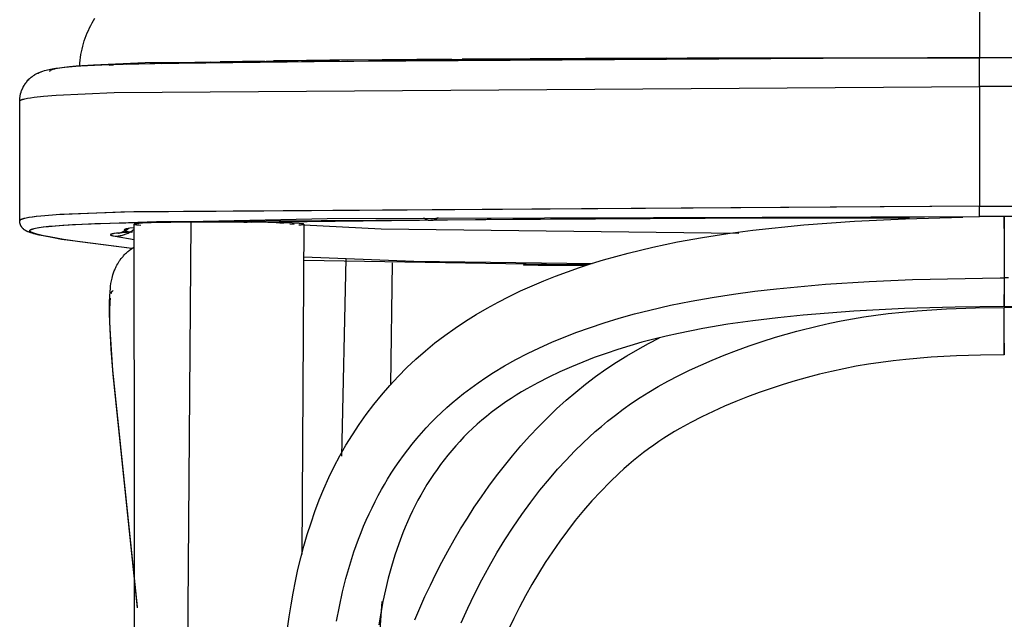
# Model space of a CAD drawing. Units: millimetres. Extents: x -228 to 228, y 522 to 1303.
# Drawn here: x -198 to 0, y 870 to 990 of the extents above; entities that cross this region are included whole.
import ezdxf

# ---------------------------------------------------------------- set-up
doc = ezdxf.new("R2010")
doc.units = ezdxf.units.MM
doc.header["$MEASUREMENT"] = 0
doc.layers.add('313-763-front', color=7, linetype='Continuous', true_color=0x000000)

msp = doc.modelspace()

# ---------------------------------------------------------------- linework, layer by layer
at = {"layer": '313-763-front'}
for points in [[(-5, 1001.87), (-5, 1001.88), (-5, 1001.88), (-5, 1001.88), (-5, 1001.87), (-5, 1001.84), (-5, 1001.63), (-5, 1000.65), (-5, 996.37), (-5, 982.38)], [(-185.47, 980.87), (-185.43, 981.45), (-185.37, 982.01), (-185.3, 982.57), (-185.21, 983.14), (-185.11, 983.7), (-184.99, 984.25), (-184.85, 984.8), (-184.7, 985.35), (-184.54, 985.89), (-184.36, 986.43), (-184.16, 986.95), (-183.95, 987.48), (-183.73, 987.99), (-183.49, 988.5), (-183.24, 989), (-182.98, 989.49), (-182.7, 989.97), (-182.41, 990.44)], [(-197.5, 973.79), (-197.5, 973.94), (-197.5, 974.09), (-197.49, 974.24), (-197.47, 974.38), (-197.46, 974.53), (-197.44, 974.68), (-197.41, 974.82), (-197.39, 974.97), (-197.35, 975.13), (-197.32, 975.28), (-197.28, 975.43), (-197.24, 975.58), (-197.19, 975.72), (-197.14, 975.86), (-197.09, 976.01), (-197.03, 976.15), (-196.97, 976.29), (-196.9, 976.43), (-196.84, 976.56), (-196.78, 976.69), (-196.71, 976.81), (-196.64, 976.93), (-196.56, 977.05), (-196.48, 977.17), (-196.4, 977.29), (-196.32, 977.41), (-196.25, 977.51), (-196.17, 977.61), (-196.09, 977.71), (-196.01, 977.8), (-195.84, 977.99), (-195.67, 978.17), (-195.59, 978.25), (-195.51, 978.32), (-195.43, 978.39), (-195.36, 978.46), (-195.19, 978.59), (-195.03, 978.72), (-194.88, 978.83), (-194.74, 978.93), (-194.6, 979.02), (-194.45, 979.11), (-194.32, 979.19), (-194.2, 979.26), (-193.95, 979.39), (-193.84, 979.44), (-193.62, 979.54), (-193.42, 979.63), (-193.23, 979.7), (-193.03, 979.78), (-192.86, 979.83), (-192.53, 979.93), (-192.22, 980.02), (-191.91, 980.09), (-191.61, 980.16), (-191.3, 980.22), (-190.67, 980.33), (-190, 980.43), (-188.46, 980.62), (-185.48, 980.87), (-176.46, 981.32), (-84.04, 982.45), (-5, 982.58)], [(-197.5, 973.78), (-197.5, 973.94), (-197.5, 974.1), (-197.49, 974.25), (-197.47, 974.4), (-197.46, 974.55), (-197.44, 974.7), (-197.41, 974.85), (-197.38, 975.01), (-197.35, 975.16), (-197.31, 975.32), (-197.27, 975.47), (-197.23, 975.61), (-197.18, 975.75), (-197.13, 975.9), (-197.07, 976.04), (-197.01, 976.18), (-196.95, 976.33), (-196.89, 976.46), (-196.82, 976.59), (-196.76, 976.72), (-196.69, 976.84), (-196.62, 976.96), (-196.54, 977.08), (-196.46, 977.2), (-196.38, 977.32), (-196.3, 977.43), (-196.23, 977.54), (-196.15, 977.63), (-196.07, 977.73), (-195.99, 977.82), (-195.82, 978.01), (-195.65, 978.19), (-195.57, 978.26), (-195.49, 978.34), (-195.41, 978.4), (-195.34, 978.47), (-195.17, 978.61), (-195.01, 978.73), (-194.87, 978.84), (-194.73, 978.94), (-194.58, 979.03), (-194.44, 979.12), (-194.31, 979.19), (-194.19, 979.26), (-193.94, 979.39), (-193.83, 979.44), (-193.62, 979.54), (-193.41, 979.63), (-193.22, 979.7), (-193.03, 979.77), (-192.86, 979.83), (-192.54, 979.93), (-192.22, 980.02), (-191.91, 980.09), (-191.61, 980.16), (-191.31, 980.22), (-190.68, 980.33), (-190.01, 980.43), (-188.49, 980.62), (-186.61, 980.79), (-179.95, 981.18), (-135.27, 982.12), (-5, 982.58)], [(-5, 982.58), (-172.36, 981.46), (-182.66, 981.03), (-186.18, 980.8), (-187.51, 980.68), (-188.61, 980.56), (-189.51, 980.44), (-189.89, 980.38), (-190.22, 980.32), (-190.51, 980.25), (-190.64, 980.22), (-190.76, 980.19), (-190.88, 980.16), (-190.98, 980.13), (-191.07, 980.1), (-191.11, 980.08), (-191.15, 980.07), (-191.19, 980.05), (-191.22, 980.04), (-191.26, 980.02), (-191.29, 980.01), (-191.32, 979.99), (-191.33, 979.98), (-191.35, 979.98), (-191.36, 979.97), (-191.37, 979.96), (-191.38, 979.95), (-191.39, 979.95), (-191.4, 979.94), (-191.41, 979.93), (-191.42, 979.92), (-191.43, 979.91), (-191.44, 979.91), (-191.45, 979.9), (-191.45, 979.89), (-191.45, 979.89), (-191.46, 979.89), (-191.46, 979.88), (-191.46, 979.88), (-191.47, 979.88), (-191.47, 979.87), (-191.47, 979.87), (-191.48, 979.86), (-191.48, 979.86), (-191.48, 979.86), (-191.48, 979.85), (-191.49, 979.85), (-191.49, 979.84), (-191.49, 979.84), (-191.49, 979.84), (-191.49, 979.83), (-191.49, 979.83), (-191.5, 979.82), (-191.5, 979.82), (-191.5, 979.82), (-191.5, 979.82), (-191.5, 979.81), (-191.5, 979.81), (-191.5, 979.81), (-191.5, 979.81), (-191.5, 979.8), (-191.5, 979.8), (-191.5, 979.8), (-191.5, 979.8), (-191.5, 979.79), (-191.5, 979.79), (-191.5, 979.79), (-191.5, 979.79), (-191.5, 979.78), (-191.5, 979.78)], [(-5, 982.58), (-172.36, 981.46), (-182.67, 981.03), (-186.17, 980.8), (-187.51, 980.68), (-188.61, 980.56), (-189.52, 980.44), (-189.9, 980.38), (-190.23, 980.32), (-190.52, 980.25), (-190.65, 980.22), (-190.77, 980.19), (-190.88, 980.16), (-190.99, 980.13), (-191.08, 980.1), (-191.12, 980.08), (-191.16, 980.07), (-191.2, 980.05), (-191.24, 980.03), (-191.28, 980.02), (-191.29, 980.01), (-191.31, 980), (-191.33, 979.99), (-191.34, 979.98), (-191.36, 979.97), (-191.37, 979.96), (-191.38, 979.95), (-191.4, 979.94), (-191.41, 979.94), (-191.42, 979.93), (-191.43, 979.92), (-191.43, 979.91), (-191.44, 979.91), (-191.44, 979.9), (-191.45, 979.9), (-191.45, 979.9), (-191.46, 979.89), (-191.46, 979.89), (-191.46, 979.88), (-191.47, 979.88), (-191.47, 979.87), (-191.47, 979.87), (-191.48, 979.86), (-191.48, 979.86), (-191.48, 979.86), (-191.48, 979.85), (-191.49, 979.85), (-191.49, 979.84), (-191.49, 979.84), (-191.49, 979.83), (-191.49, 979.83), (-191.5, 979.82), (-191.5, 979.82), (-191.5, 979.82), (-191.5, 979.81), (-191.5, 979.81), (-191.5, 979.8), (-191.5, 979.8), (-191.5, 979.8), (-191.5, 979.8), (-191.5, 979.8), (-191.5, 979.79), (-191.5, 979.79), (-191.5, 979.79), (-191.5, 979.79), (-191.5, 979.78)], [(-159.28, 981.65), (-165.44, 981.5)], [(-148.4, 981.84), (-157.28, 981.69)], [(-148.4, 981.78), (-154.02, 981.69)], [(-148.4, 981.73), (-151.3, 981.69)], [(-133.36, 982.03), (-146.59, 981.87)], [(-133.36, 981.98), (-142.61, 981.87)], [(-133.36, 981.93), (-138.62, 981.87)], [(-110.9, 982.22), (-131.73, 982.05)], [(-110.89, 982.17), (-126.12, 982.05)], [(-110.89, 982.12), (-120.32, 982.05)], [(-67.77, 982.4), (-108.72, 982.23)], [(-67.77, 982.35), (-99.3, 982.23)], [(-67.77, 982.3), (-88.24, 982.23)], [(-5, 982.48), (-63.6, 982.41)], [(-5, 982.43), (-34.61, 982.41)], [(-5, 982.58), (5, 982.58)], [(-5, 976.73), (-5, 980.93), (-5, 982.21), (-5, 982.5), (-5, 982.57), (-5, 982.58), (-5, 982.58), (-5, 982.58), (-5, 982.58), (-5, 982.58)], [(-5, 976.73), (-5, 980.93), (-5, 982.21), (-5, 982.5), (-5, 982.57), (-5, 982.58), (-5, 982.58), (-5, 982.58), (-5, 982.58), (-5, 982.58)], [(-5, 982.58), (5, 982.58)], [(-5, 982.58), (5, 982.58)], [(-178.66, 981.01), (-179.57, 980.96)], [(-173.77, 981.24), (-176.13, 981.14)], [(-167.43, 981.45), (-171.42, 981.33)], [(-167.43, 981.37), (-169.06, 981.32)], [(-159.28, 981.58), (-162.54, 981.51)], [(-159.27, 981.53), (-160.55, 981.5)], [(-197.5, 973.79), (-197.5, 973.79), (-197.5, 973.79), (-197.5, 973.8), (-197.5, 973.8), (-197.5, 973.8), (-197.5, 973.81), (-197.5, 973.81), (-197.5, 973.81), (-197.5, 973.81), (-197.5, 973.82), (-197.5, 973.82), (-197.5, 973.82), (-197.5, 973.83), (-197.5, 973.83), (-197.49, 973.83), (-197.49, 973.84), (-197.49, 973.84), (-197.49, 973.84), (-197.49, 973.85), (-197.49, 973.85), (-197.49, 973.85), (-197.48, 973.85), (-197.48, 973.86), (-197.48, 973.86), (-197.48, 973.86), (-197.48, 973.87), (-197.48, 973.87), (-197.47, 973.87), (-197.47, 973.88), (-197.46, 973.89), (-197.46, 973.89), (-197.45, 973.9), (-197.45, 973.9), (-197.44, 973.91), (-197.44, 973.92), (-197.43, 973.92), (-197.42, 973.93), (-197.41, 973.93), (-197.41, 973.94), (-197.4, 973.95), (-197.39, 973.95), (-197.38, 973.96), (-197.36, 973.97), (-197.34, 973.98), (-197.32, 974), (-197.3, 974.01), (-197.28, 974.02), (-197.25, 974.03), (-197.23, 974.05), (-197.2, 974.06), (-197.14, 974.08), (-197.08, 974.11), (-197, 974.13), (-196.93, 974.16), (-196.85, 974.18), (-196.66, 974.23), (-196.45, 974.28), (-196.21, 974.33), (-195.94, 974.38), (-195.32, 974.48), (-194.58, 974.58), (-192.7, 974.78), (-190.19, 974.97), (-178.53, 975.51), (-5, 976.73)], [(-197.5, 973.78), (-197.5, 973.79), (-197.5, 973.79), (-197.5, 973.79), (-197.5, 973.8), (-197.5, 973.8), (-197.5, 973.8), (-197.5, 973.81), (-197.5, 973.81), (-197.5, 973.81), (-197.5, 973.81), (-197.5, 973.82), (-197.5, 973.82), (-197.5, 973.82), (-197.5, 973.83), (-197.5, 973.83), (-197.49, 973.83), (-197.49, 973.84), (-197.49, 973.84), (-197.49, 973.84), (-197.49, 973.85), (-197.49, 973.85), (-197.49, 973.85), (-197.48, 973.86), (-197.48, 973.86), (-197.48, 973.86), (-197.48, 973.86), (-197.48, 973.87), (-197.47, 973.87), (-197.47, 973.88), (-197.46, 973.88), (-197.46, 973.89), (-197.45, 973.9), (-197.45, 973.9), (-197.44, 973.91), (-197.44, 973.91), (-197.43, 973.92), (-197.42, 973.93), (-197.41, 973.93), (-197.41, 973.94), (-197.4, 973.95), (-197.39, 973.95), (-197.38, 973.96), (-197.36, 973.97), (-197.34, 973.98), (-197.32, 974), (-197.3, 974.01), (-197.28, 974.02), (-197.25, 974.03), (-197.22, 974.04), (-197.2, 974.06), (-197.14, 974.08), (-197.07, 974.11), (-197, 974.13), (-196.92, 974.16), (-196.84, 974.18), (-196.65, 974.23), (-196.44, 974.28), (-196.2, 974.33), (-195.93, 974.38), (-195.31, 974.48), (-194.57, 974.58), (-192.71, 974.78), (-190.2, 974.97), (-178.53, 975.51), (-5, 976.73)], [(-5, 976.73), (-5, 952.74)], [(-5, 976.73), (-5, 952.74)], [(5, 976.73), (-5, 976.73)], [(-197.5, 949.79), (-197.5, 973.79)], [(-197.5, 949.79), (-197.5, 973.78)], [(-5, 952.74), (-174.64, 951.63), (-189.46, 951.03), (-190.9, 950.93), (-193.25, 950.74), (-194.19, 950.64), (-194.99, 950.54), (-195.66, 950.44), (-195.96, 950.39), (-196.22, 950.34), (-196.46, 950.29), (-196.68, 950.23), (-196.77, 950.21), (-196.86, 950.18), (-196.95, 950.16), (-197.02, 950.13), (-197.08, 950.11), (-197.14, 950.09), (-197.19, 950.07), (-197.24, 950.05), (-197.26, 950.04), (-197.28, 950.03), (-197.3, 950.02), (-197.32, 950.01), (-197.34, 949.99), (-197.36, 949.98), (-197.37, 949.97), (-197.39, 949.96), (-197.4, 949.95), (-197.41, 949.95), (-197.41, 949.94), (-197.42, 949.94), (-197.43, 949.93), (-197.43, 949.93), (-197.44, 949.92), (-197.44, 949.92), (-197.45, 949.91), (-197.45, 949.9), (-197.46, 949.9), (-197.46, 949.89), (-197.47, 949.89), (-197.47, 949.88), (-197.47, 949.88), (-197.48, 949.87), (-197.48, 949.87), (-197.48, 949.86), (-197.49, 949.86), (-197.49, 949.85), (-197.49, 949.85), (-197.49, 949.85), (-197.49, 949.84), (-197.49, 949.84), (-197.49, 949.84), (-197.5, 949.84), (-197.5, 949.83), (-197.5, 949.83), (-197.5, 949.83), (-197.5, 949.83), (-197.5, 949.82), (-197.5, 949.82), (-197.5, 949.82), (-197.5, 949.82), (-197.5, 949.81), (-197.5, 949.81), (-197.5, 949.81), (-197.5, 949.8), (-197.5, 949.8), (-197.5, 949.8), (-197.5, 949.8), (-197.5, 949.79)], [(-5, 952.74), (-177.2, 951.56), (-190.16, 950.98), (-193.23, 950.74), (-194.16, 950.64), (-194.96, 950.54), (-195.63, 950.44), (-195.93, 950.39), (-196.2, 950.34), (-196.44, 950.29), (-196.65, 950.24), (-196.84, 950.19), (-196.93, 950.16), (-197.01, 950.14), (-197.07, 950.11), (-197.13, 950.09), (-197.18, 950.07), (-197.23, 950.05), (-197.25, 950.04), (-197.27, 950.03), (-197.29, 950.02), (-197.31, 950.01), (-197.33, 950), (-197.35, 949.98), (-197.37, 949.97), (-197.38, 949.96), (-197.4, 949.95), (-197.41, 949.95), (-197.41, 949.94), (-197.42, 949.94), (-197.43, 949.93), (-197.43, 949.93), (-197.44, 949.92), (-197.44, 949.91), (-197.45, 949.91), (-197.45, 949.9), (-197.46, 949.9), (-197.46, 949.89), (-197.47, 949.89), (-197.47, 949.88), (-197.47, 949.88), (-197.48, 949.87), (-197.48, 949.87), (-197.48, 949.86), (-197.49, 949.86), (-197.49, 949.85), (-197.49, 949.85), (-197.49, 949.85), (-197.49, 949.84), (-197.49, 949.84), (-197.49, 949.84), (-197.5, 949.84), (-197.5, 949.83), (-197.5, 949.83), (-197.5, 949.83), (-197.5, 949.83), (-197.5, 949.82), (-197.5, 949.82), (-197.5, 949.82), (-197.5, 949.82), (-197.5, 949.81), (-197.5, 949.81), (-197.5, 949.81), (-197.5, 949.8), (-197.5, 949.8), (-197.5, 949.8), (-197.5, 949.8), (-197.5, 949.79), (-197.5, 949.79)], [(-5, 950.69), (-5, 952.74)], [(-5, 950.69), (-5, 952.74)], [(-5, 952.74), (5, 952.74)], [(-174.98, 944.26), (-185.41, 945.55), (-188.71, 946.05), (-191.52, 946.55), (-192.72, 946.8), (-193.77, 947.05), (-194.24, 947.17), (-194.46, 947.23), (-194.66, 947.3), (-194.84, 947.36), (-194.93, 947.39), (-195.01, 947.42), (-195.08, 947.45), (-195.15, 947.48), (-195.19, 947.5), (-195.22, 947.52), (-195.25, 947.53), (-195.28, 947.55), (-195.3, 947.56), (-195.33, 947.58), (-195.35, 947.59), (-195.36, 947.6), (-195.37, 947.61), (-195.39, 947.62), (-195.4, 947.63), (-195.4, 947.63), (-195.41, 947.64), (-195.42, 947.65), (-195.43, 947.66), (-195.44, 947.67), (-195.45, 947.67), (-195.45, 947.68), (-195.46, 947.69), (-195.46, 947.69), (-195.47, 947.7), (-195.47, 947.7), (-195.47, 947.7), (-195.47, 947.71), (-195.48, 947.71), (-195.48, 947.72), (-195.48, 947.72), (-195.48, 947.72), (-195.48, 947.73), (-195.49, 947.73), (-195.49, 947.74), (-195.49, 947.74), (-195.49, 947.74), (-195.49, 947.75), (-195.49, 947.75), (-195.5, 947.76), (-195.5, 947.76), (-195.5, 947.76), (-195.5, 947.77), (-195.5, 947.77), (-195.5, 947.78), (-195.5, 947.78), (-195.5, 947.78), (-195.5, 947.79), (-195.5, 947.79), (-195.5, 947.8), (-195.5, 947.8), (-195.5, 947.8), (-195.5, 947.81), (-195.5, 947.81), (-195.5, 947.82), (-195.5, 947.82), (-195.5, 947.82), (-195.5, 947.83), (-195.5, 947.83), (-195.5, 947.84), (-195.49, 947.84), (-195.49, 947.84), (-195.49, 947.85), (-195.49, 947.85), (-195.49, 947.85), (-195.49, 947.86), (-195.48, 947.86), (-195.48, 947.87), (-195.48, 947.87), (-195.48, 947.87), (-195.47, 947.88), (-195.47, 947.88), (-195.47, 947.89), (-195.47, 947.89), (-195.46, 947.89), (-195.46, 947.9), (-195.46, 947.9), (-195.45, 947.91), (-195.45, 947.91), (-195.44, 947.92), (-195.43, 947.93), (-195.42, 947.93), (-195.41, 947.94), (-195.4, 947.95), (-195.39, 947.96), (-195.38, 947.97), (-195.37, 947.97), (-195.36, 947.98), (-195.35, 947.99), (-195.33, 948), (-195.32, 948.01), (-195.29, 948.02), (-195.26, 948.04), (-195.23, 948.05), (-195.19, 948.07), (-195.15, 948.08), (-195.11, 948.1), (-195.07, 948.12), (-194.97, 948.15), (-194.87, 948.18), (-194.76, 948.21), (-194.63, 948.24), (-194.35, 948.31), (-194.03, 948.37), (-193.66, 948.43), (-192.79, 948.56), (-191.72, 948.68), (-188.84, 948.93), (-182.41, 949.28), (-135.84, 950.23), (-5, 950.69)], [(-174.98, 944.26), (-185.43, 945.55), (-188.73, 946.05), (-191.53, 946.55), (-192.73, 946.8), (-193.78, 947.05), (-194.25, 947.17), (-194.47, 947.24), (-194.67, 947.3), (-194.86, 947.36), (-194.94, 947.39), (-195.02, 947.43), (-195.1, 947.46), (-195.17, 947.49), (-195.2, 947.5), (-195.23, 947.52), (-195.26, 947.54), (-195.29, 947.55), (-195.31, 947.57), (-195.34, 947.58), (-195.36, 947.6), (-195.37, 947.61), (-195.38, 947.61), (-195.39, 947.62), (-195.4, 947.63), (-195.41, 947.64), (-195.42, 947.65), (-195.43, 947.65), (-195.44, 947.66), (-195.45, 947.67), (-195.45, 947.68), (-195.46, 947.69), (-195.46, 947.69), (-195.47, 947.69), (-195.47, 947.7), (-195.47, 947.7), (-195.47, 947.7), (-195.48, 947.71), (-195.48, 947.71), (-195.48, 947.72), (-195.48, 947.72), (-195.49, 947.72), (-195.49, 947.73), (-195.49, 947.73), (-195.49, 947.74), (-195.49, 947.74), (-195.49, 947.74), (-195.5, 947.75), (-195.5, 947.75), (-195.5, 947.76), (-195.5, 947.76), (-195.5, 947.76), (-195.5, 947.77), (-195.5, 947.77), (-195.5, 947.78), (-195.5, 947.78), (-195.5, 947.78), (-195.5, 947.79), (-195.5, 947.79), (-195.5, 947.8), (-195.5, 947.8), (-195.5, 947.8), (-195.5, 947.81), (-195.5, 947.81), (-195.5, 947.82), (-195.5, 947.82), (-195.5, 947.82), (-195.5, 947.83), (-195.5, 947.83), (-195.5, 947.84), (-195.49, 947.84), (-195.49, 947.84), (-195.49, 947.85), (-195.49, 947.85), (-195.49, 947.85), (-195.49, 947.86), (-195.48, 947.86), (-195.48, 947.87), (-195.48, 947.87), (-195.48, 947.87), (-195.47, 947.88), (-195.47, 947.88), (-195.47, 947.89), (-195.46, 947.89), (-195.46, 947.89), (-195.46, 947.9), (-195.45, 947.9), (-195.45, 947.91), (-195.44, 947.91), (-195.43, 947.92), (-195.43, 947.93), (-195.42, 947.94), (-195.41, 947.95), (-195.4, 947.95), (-195.39, 947.96), (-195.37, 947.97), (-195.36, 947.98), (-195.35, 947.99), (-195.34, 947.99), (-195.31, 948.01), (-195.28, 948.03), (-195.25, 948.04), (-195.21, 948.06), (-195.17, 948.07), (-195.13, 948.09), (-195.09, 948.1), (-195.05, 948.12), (-194.95, 948.15), (-194.85, 948.18), (-194.73, 948.22), (-194.61, 948.25), (-194.32, 948.31), (-194, 948.37), (-193.63, 948.44), (-192.76, 948.56), (-191.69, 948.69), (-190.38, 948.81), (-186.91, 949.05), (-170.03, 949.68), (-5, 950.69)], [(-143.77, 867.98), (-143.44, 870.37), (-143.07, 872.75), (-142.65, 875.13), (-142.19, 877.5), (-141.68, 879.87), (-141.11, 882.22), (-140.49, 884.56), (-139.81, 886.89), (-139.07, 889.21), (-138.27, 891.51), (-137.4, 893.79), (-136.47, 896.05), (-135.47, 898.28), (-134.41, 900.48), (-133.26, 902.64), (-132.05, 904.78), (-130.77, 906.87), (-129.41, 908.93), (-127.99, 910.95), (-126.49, 912.92), (-124.92, 914.85), (-123.29, 916.73), (-121.59, 918.56), (-119.83, 920.34), (-118.01, 922.05), (-116.13, 923.71), (-114.2, 925.29), (-112.21, 926.82), (-110.16, 928.28), (-108.07, 929.67), (-105.93, 931.01), (-103.76, 932.28), (-101.55, 933.48), (-99.3, 934.63), (-97.02, 935.73), (-94.72, 936.76), (-92.38, 937.75), (-90.02, 938.69), (-87.64, 939.57), (-85.23, 940.41), (-82.81, 941.2), (-80.37, 941.95), (-75.46, 943.31), (-70.52, 944.51), (-65.53, 945.55), (-60.52, 946.46), (-55.48, 947.24), (-50.41, 947.9), (-40.24, 948.96), (-30.02, 949.71), (-19.79, 950.22), (-8.33, 950.52)], [(-113.58, 950.42), (-113.64, 950.37), (-113.7, 950.32), (-113.76, 950.27), (-113.82, 950.23), (-113.88, 950.19), (-113.95, 950.15), (-114.01, 950.11), (-114.08, 950.08), (-114.15, 950.04), (-114.22, 950.01), (-114.29, 949.98), (-114.37, 949.96), (-114.44, 949.94), (-114.51, 949.92), (-114.59, 949.9), (-114.66, 949.88), (-114.74, 949.87), (-114.81, 949.86), (-114.89, 949.86), (-114.96, 949.85), (-115.04, 949.85), (-115.12, 949.85), (-115.19, 949.85), (-115.27, 949.86), (-115.35, 949.87), (-115.42, 949.88), (-115.5, 949.89), (-115.57, 949.91), (-115.65, 949.93), (-115.72, 949.95), (-115.79, 949.97), (-115.86, 950), (-115.93, 950.03), (-116, 950.06), (-116.07, 950.1), (-116.14, 950.13), (-116.2, 950.17), (-116.27, 950.21), (-116.33, 950.26), (-116.39, 950.3), (-116.45, 950.35), (-116.51, 950.4)], [(-76.08, 950.24), (-106.05, 949.97)], [(-76.08, 950.24), (-106.05, 949.97)], [(-102.93, 950.15), (-103.71, 950.07), (-104.49, 950.02), (-105.27, 949.98), (-106.05, 949.97)], [(-76.07, 950.23), (-105.66, 949.97)], [(-76.07, 950.23), (-105.66, 949.97)], [(-19.03, 950.33), (-76.08, 950.24)], [(-19.03, 950.33), (-76.08, 950.24)], [(-19.03, 950.33), (-76.07, 950.23)], [(-19.03, 950.33), (-76.07, 950.23)], [(5, 950.69), (-5, 950.69)], [(5, 950.69), (-5, 950.69)], [(-175, 944.24), (-186.93, 945.75), (-189.1, 946.08), (-191.05, 946.42), (-192.79, 946.76), (-193.57, 946.94), (-194.3, 947.12), (-194.64, 947.21), (-194.97, 947.3), (-195.3, 947.4), (-195.48, 947.46), (-195.62, 947.51), (-195.78, 947.58), (-195.86, 947.61), (-195.94, 947.64), (-196.02, 947.68), (-196.11, 947.73), (-196.2, 947.78), (-196.25, 947.8), (-196.29, 947.82), (-196.33, 947.85), (-196.44, 947.91), (-196.48, 947.94), (-196.53, 947.98), (-196.59, 948.02), (-196.65, 948.07), (-196.7, 948.11), (-196.73, 948.13), (-196.76, 948.16), (-196.82, 948.22), (-196.88, 948.28), (-196.91, 948.31), (-196.94, 948.35), (-196.97, 948.38), (-197, 948.42), (-197.04, 948.46), (-197.07, 948.5), (-197.1, 948.55), (-197.14, 948.6), (-197.17, 948.64), (-197.2, 948.69), (-197.21, 948.71), (-197.22, 948.74), (-197.25, 948.79), (-197.28, 948.85), (-197.31, 948.92), (-197.34, 948.98), (-197.37, 949.05), (-197.39, 949.12), (-197.4, 949.15), (-197.41, 949.18), (-197.42, 949.21), (-197.43, 949.25), (-197.44, 949.28), (-197.45, 949.32), (-197.46, 949.4), (-197.48, 949.48), (-197.49, 949.56), (-197.49, 949.64), (-197.5, 949.68), (-197.5, 949.72), (-197.5, 949.76), (-197.5, 949.79)], [(-175, 944.24), (-186.91, 945.75), (-189.07, 946.08), (-191.03, 946.42), (-192.77, 946.76), (-193.55, 946.94), (-194.28, 947.11), (-194.96, 947.3), (-195.29, 947.4), (-195.47, 947.46), (-195.61, 947.51), (-195.77, 947.57), (-195.86, 947.61), (-195.93, 947.64), (-196.01, 947.67), (-196.1, 947.72), (-196.2, 947.77), (-196.24, 947.79), (-196.28, 947.81), (-196.33, 947.84), (-196.43, 947.9), (-196.48, 947.94), (-196.53, 947.97), (-196.58, 948.01), (-196.64, 948.06), (-196.69, 948.1), (-196.72, 948.12), (-196.75, 948.15), (-196.81, 948.21), (-196.88, 948.27), (-196.91, 948.3), (-196.94, 948.33), (-196.96, 948.37), (-197, 948.4), (-197.03, 948.45), (-197.06, 948.49), (-197.1, 948.54), (-197.13, 948.59), (-197.16, 948.63), (-197.19, 948.68), (-197.2, 948.7), (-197.22, 948.73), (-197.25, 948.78), (-197.28, 948.84), (-197.31, 948.91), (-197.34, 948.97), (-197.37, 949.04), (-197.39, 949.1), (-197.4, 949.14), (-197.41, 949.17), (-197.42, 949.2), (-197.43, 949.24), (-197.44, 949.27), (-197.45, 949.31), (-197.46, 949.39), (-197.48, 949.47), (-197.49, 949.55), (-197.5, 949.63), (-197.5, 949.67), (-197.5, 949.71), (-197.5, 949.75), (-197.5, 949.79)], [(-181.61, 524.11), (-178.12, 569.65), (-176.06, 609.5), (-174.26, 731.44), (-174.55, 949.12)], [(-178.32, 946.73), (-178.12, 946.74), (-177.91, 946.75), (-177.71, 946.77), (-177.51, 946.79), (-177.3, 946.83), (-177.1, 946.86), (-176.9, 946.91), (-176.71, 946.96), (-176.51, 947.02), (-176.32, 947.09), (-176.13, 947.17), (-175.94, 947.25), (-175.75, 947.33), (-175.57, 947.43), (-175.39, 947.52), (-175.22, 947.63), (-175.05, 947.74), (-174.88, 947.86), (-174.71, 947.98), (-174.56, 948.11)], [(-178.32, 946.73), (-178.12, 946.74), (-177.91, 946.75), (-177.71, 946.77), (-177.51, 946.79), (-177.3, 946.83), (-177.1, 946.86), (-176.9, 946.91), (-176.71, 946.96), (-176.51, 947.02), (-176.32, 947.09), (-176.13, 947.17), (-175.94, 947.25), (-175.75, 947.33), (-175.57, 947.43), (-175.39, 947.52), (-175.22, 947.63), (-175.05, 947.74), (-174.88, 947.86), (-174.71, 947.98), (-174.56, 948.11)], [(-174.88, 947.55), (-176.95, 947.39), (-177.39, 947.34), (-177.66, 947.3), (-177.71, 947.29), (-177.71, 947.29), (-177.71, 947.29), (-177.71, 947.29), (-177.71, 947.29), (-177.71, 947.29), (-177.71, 947.29), (-177.71, 947.29), (-177.71, 947.29), (-177.71, 947.29), (-177.71, 947.29), (-177.71, 947.29), (-177.71, 947.29), (-177.71, 947.29), (-177.71, 947.29), (-177.7, 947.29), (-177.68, 947.3), (-177.62, 947.31), (-177.54, 947.33), (-177.41, 947.37), (-177.33, 947.39), (-177.24, 947.42), (-177.13, 947.46), (-177.01, 947.51), (-176.87, 947.56), (-176.72, 947.63), (-176.55, 947.71), (-176.46, 947.76), (-176.37, 947.81), (-176.27, 947.86), (-176.18, 947.92), (-176.08, 947.98), (-175.97, 948.05), (-175.84, 948.14), (-175.7, 948.24)], [(-174.88, 947.55), (-176.95, 947.39), (-177.39, 947.34), (-177.66, 947.3), (-177.71, 947.29), (-177.71, 947.29), (-177.71, 947.29), (-177.71, 947.29), (-177.71, 947.29), (-177.71, 947.29), (-177.71, 947.29), (-177.71, 947.29), (-177.71, 947.29), (-177.71, 947.29), (-177.71, 947.29), (-177.71, 947.29), (-177.71, 947.29), (-177.71, 947.29), (-177.71, 947.29), (-177.7, 947.29), (-177.68, 947.3), (-177.62, 947.31), (-177.54, 947.33), (-177.41, 947.37), (-177.33, 947.39), (-177.24, 947.42), (-177.13, 947.46), (-177.01, 947.51), (-176.87, 947.56), (-176.72, 947.63), (-176.55, 947.71), (-176.46, 947.76), (-176.37, 947.81), (-176.27, 947.86), (-176.18, 947.92), (-176.08, 947.98), (-175.97, 948.05), (-175.84, 948.14), (-175.7, 948.24)], [(-174.55, 948.4), (-175.39, 948.29), (-175.73, 948.24), (-175.87, 948.21), (-176.01, 948.18), (-176.13, 948.16), (-176.23, 948.13), (-176.28, 948.12), (-176.32, 948.1), (-176.36, 948.09), (-176.4, 948.08), (-176.42, 948.07), (-176.43, 948.06), (-176.45, 948.06), (-176.46, 948.05), (-176.47, 948.04), (-176.49, 948.04), (-176.5, 948.03), (-176.5, 948.03), (-176.51, 948.02), (-176.51, 948.02), (-176.52, 948.02), (-176.52, 948.01), (-176.53, 948.01), (-176.53, 948.01), (-176.54, 948), (-176.54, 948), (-176.54, 948), (-176.55, 947.99), (-176.55, 947.99), (-176.55, 947.99), (-176.56, 947.98), (-176.56, 947.98), (-176.56, 947.98), (-176.56, 947.97), (-176.56, 947.97), (-176.57, 947.97), (-176.57, 947.96), (-176.57, 947.96), (-176.57, 947.96), (-176.57, 947.95), (-176.57, 947.95), (-176.57, 947.95), (-176.57, 947.94), (-176.57, 947.94), (-176.57, 947.94), (-176.57, 947.93), (-176.57, 947.93), (-176.57, 947.93), (-176.57, 947.92), (-176.56, 947.92), (-176.56, 947.92), (-176.56, 947.91), (-176.56, 947.91), (-176.56, 947.91), (-176.55, 947.9), (-176.55, 947.9), (-176.55, 947.9), (-176.54, 947.89), (-176.54, 947.89), (-176.54, 947.89), (-176.53, 947.88), (-176.53, 947.88), (-176.53, 947.88), (-176.52, 947.87), (-176.52, 947.87), (-176.51, 947.87), (-176.51, 947.86), (-176.49, 947.86), (-176.48, 947.85), (-176.47, 947.84), (-176.46, 947.84), (-176.44, 947.83), (-176.43, 947.82), (-176.41, 947.82), (-176.39, 947.81), (-176.36, 947.8), (-176.32, 947.78), (-176.27, 947.77), (-176.23, 947.76), (-176.12, 947.73), (-176, 947.71), (-175.87, 947.68), (-175.73, 947.65), (-175.4, 947.6), (-175.02, 947.55)], [(-163.17, 949.52), (-171.14, 949.37), (-172.87, 949.3), (-173.52, 949.26), (-174.02, 949.22), (-174.21, 949.2), (-174.28, 949.19), (-174.35, 949.18), (-174.41, 949.17), (-174.44, 949.17), (-174.46, 949.16), (-174.48, 949.16), (-174.49, 949.16), (-174.5, 949.15), (-174.51, 949.15), (-174.51, 949.15), (-174.52, 949.14), (-174.52, 949.14), (-174.53, 949.14), (-174.53, 949.14), (-174.53, 949.14), (-174.53, 949.14), (-174.54, 949.14), (-174.54, 949.14), (-174.54, 949.14), (-174.54, 949.13), (-174.54, 949.13), (-174.54, 949.13), (-174.54, 949.13), (-174.54, 949.13), (-174.54, 949.13), (-174.55, 949.13), (-174.55, 949.13), (-174.55, 949.13), (-174.55, 949.13), (-174.55, 949.13), (-174.55, 949.13), (-174.55, 949.13), (-174.55, 949.13), (-174.55, 949.13), (-174.55, 949.13), (-174.55, 949.13), (-174.55, 949.13), (-174.55, 949.13), (-174.55, 949.12), (-174.55, 949.12), (-174.55, 949.12), (-174.55, 949.12), (-174.55, 949.12), (-174.55, 949.12), (-174.55, 949.12), (-174.55, 949.12), (-174.55, 949.12), (-174.55, 949.12), (-174.55, 949.12), (-174.55, 949.12), (-174.55, 949.12), (-174.55, 949.12), (-174.55, 949.12), (-174.55, 949.12), (-174.55, 949.12), (-174.55, 949.12), (-174.55, 949.12), (-174.55, 949.12), (-174.55, 949.12), (-174.55, 949.12), (-174.55, 949.12), (-174.55, 949.12), (-174.55, 949.12), (-174.55, 949.12), (-174.55, 949.12), (-174.55, 949.12), (-174.55, 949.12), (-174.55, 949.12), (-174.55, 949.12), (-174.55, 949.11), (-174.55, 949.11), (-174.55, 949.11), (-174.55, 949.11), (-174.55, 949.11), (-174.55, 949.11), (-174.55, 949.11), (-174.55, 949.11), (-174.55, 949.11), (-174.55, 949.11), (-174.55, 949.11), (-174.55, 949.11), (-174.55, 949.11), (-174.55, 949.11), (-174.55, 949.11), (-174.55, 949.11), (-174.55, 949.11), (-174.55, 949.11), (-174.55, 949.11), (-174.55, 949.11), (-174.55, 949.11), (-174.55, 949.11), (-174.55, 949.11), (-174.54, 949.11), (-174.54, 949.1), (-174.54, 949.1), (-174.54, 949.1), (-174.54, 949.1), (-174.54, 949.1), (-174.54, 949.1), (-174.54, 949.1), (-174.53, 949.1), (-174.53, 949.1), (-174.53, 949.1), (-174.53, 949.1), (-174.52, 949.09), (-174.52, 949.09), (-174.51, 949.09), (-174.51, 949.09), (-174.5, 949.08), (-174.49, 949.08), (-174.48, 949.08), (-174.46, 949.07), (-174.44, 949.07), (-174.41, 949.06), (-174.38, 949.06), (-174.32, 949.05), (-174.25, 949.04), (-174.07, 949.02), (-173.59, 948.98), (-173.23, 948.95)], [(-163.17, 949.52), (-165.3, 674.55), (-166.9, 627.15), (-169.79, 579.14), (-174.38, 524.49)], [(-141.52, 948.97), (-141.03, 949.01), (-140.84, 949.03), (-140.76, 949.04), (-140.7, 949.05), (-140.64, 949.06), (-140.61, 949.07), (-140.59, 949.07), (-140.57, 949.08), (-140.56, 949.08), (-140.55, 949.09), (-140.54, 949.09), (-140.54, 949.09), (-140.53, 949.09), (-140.53, 949.09), (-140.52, 949.1), (-140.52, 949.1), (-140.52, 949.1), (-140.52, 949.1), (-140.51, 949.1), (-140.51, 949.1), (-140.51, 949.1), (-140.51, 949.1), (-140.51, 949.1), (-140.51, 949.1), (-140.51, 949.11), (-140.51, 949.11), (-140.5, 949.11), (-140.5, 949.11), (-140.5, 949.11), (-140.5, 949.11), (-140.5, 949.11), (-140.5, 949.11), (-140.5, 949.11), (-140.5, 949.11), (-140.5, 949.11), (-140.5, 949.11), (-140.5, 949.11), (-140.5, 949.11), (-140.5, 949.11), (-140.5, 949.11), (-140.5, 949.11), (-140.5, 949.11), (-140.5, 949.11), (-140.5, 949.11), (-140.5, 949.11), (-140.5, 949.11), (-140.5, 949.11), (-140.5, 949.11), (-140.5, 949.12), (-140.5, 949.12), (-140.5, 949.12), (-140.5, 949.12), (-140.5, 949.12), (-140.5, 949.12), (-140.5, 949.12), (-140.5, 949.12), (-140.5, 949.12), (-140.5, 949.12), (-140.5, 949.12), (-140.5, 949.12), (-140.5, 949.12), (-140.5, 949.12), (-140.5, 949.12), (-140.5, 949.12), (-140.5, 949.12), (-140.5, 949.12), (-140.5, 949.12), (-140.5, 949.12), (-140.5, 949.12), (-140.5, 949.12), (-140.5, 949.12), (-140.5, 949.12), (-140.5, 949.12), (-140.5, 949.12), (-140.5, 949.12), (-140.5, 949.12), (-140.5, 949.12), (-140.5, 949.12), (-140.5, 949.12), (-140.5, 949.13), (-140.5, 949.13), (-140.5, 949.13), (-140.5, 949.13), (-140.5, 949.13), (-140.5, 949.13), (-140.5, 949.13), (-140.5, 949.13), (-140.5, 949.13), (-140.5, 949.13), (-140.5, 949.13), (-140.5, 949.13), (-140.5, 949.13), (-140.5, 949.13), (-140.51, 949.13), (-140.51, 949.13), (-140.51, 949.13), (-140.51, 949.13), (-140.51, 949.13), (-140.51, 949.13), (-140.51, 949.14), (-140.51, 949.14), (-140.52, 949.14), (-140.52, 949.14), (-140.52, 949.14), (-140.52, 949.14), (-140.53, 949.14), (-140.53, 949.14), (-140.54, 949.15), (-140.54, 949.15), (-140.55, 949.15), (-140.56, 949.16), (-140.57, 949.16), (-140.59, 949.16), (-140.61, 949.17), (-140.64, 949.17), (-140.67, 949.18), (-140.73, 949.19), (-140.81, 949.2), (-140.98, 949.22), (-141.46, 949.26), (-142.87, 949.33), (-150.15, 949.5), (-163.17, 949.52)], [(-151.85, 949.43), (-152.57, 949.44)], [(-106.05, 949.97), (-151.1, 949.43)], [(-144.61, 949.25), (-146.78, 949.45)], [(-144.61, 949.25), (-146.78, 949.45)], [(-142.43, 949.08), (-143.33, 949.15)], [(-142.43, 949.08), (-143.33, 949.15)], [(-140.5, 949.12), (-140.94, 882.88)], [(-53.27, 947.26), (-125.02, 948.15), (-140.5, 948.94)], [(-53.27, 947.26), (-125.02, 948.15), (-140.5, 948.94)], [(-175.02, 947.55), (-176.44, 947.45), (-177.59, 947.35), (-178.06, 947.3), (-178.46, 947.25), (-178.63, 947.22), (-178.78, 947.2), (-178.92, 947.17), (-178.98, 947.16), (-179.03, 947.15), (-179.08, 947.13), (-179.13, 947.12), (-179.17, 947.11), (-179.19, 947.1), (-179.2, 947.09), (-179.22, 947.09), (-179.24, 947.08), (-179.25, 947.07), (-179.26, 947.07), (-179.26, 947.07), (-179.27, 947.07), (-179.27, 947.06), (-179.28, 947.06), (-179.28, 947.06), (-179.29, 947.05), (-179.29, 947.05), (-179.3, 947.05), (-179.3, 947.04), (-179.3, 947.04), (-179.31, 947.04), (-179.31, 947.03), (-179.31, 947.03), (-179.32, 947.03), (-179.32, 947.02), (-179.32, 947.02), (-179.32, 947.02), (-179.32, 947.01), (-179.32, 947.01), (-179.32, 947.01), (-179.32, 947), (-179.32, 947), (-179.32, 947), (-179.32, 946.99), (-179.32, 946.99), (-179.32, 946.99), (-179.32, 946.98), (-179.32, 946.98), (-179.32, 946.98), (-179.31, 946.97), (-179.31, 946.97), (-179.31, 946.97), (-179.31, 946.96), (-179.3, 946.96), (-179.3, 946.96), (-179.29, 946.95), (-179.29, 946.95), (-179.29, 946.95), (-179.28, 946.94), (-179.28, 946.94), (-179.27, 946.94), (-179.26, 946.93), (-179.26, 946.93), (-179.25, 946.93), (-179.24, 946.92), (-179.23, 946.92), (-179.22, 946.91), (-179.2, 946.91), (-179.18, 946.9), (-179.16, 946.89), (-179.14, 946.89), (-179.1, 946.87), (-179.05, 946.86), (-179, 946.85), (-178.94, 946.83), (-178.81, 946.81), (-178.67, 946.78), (-178.32, 946.73)], [(-175.02, 947.55), (-176.44, 947.45), (-177.59, 947.35), (-178.06, 947.3), (-178.46, 947.25), (-178.63, 947.22), (-178.78, 947.2), (-178.92, 947.17), (-178.98, 947.16), (-179.03, 947.15), (-179.08, 947.13), (-179.13, 947.12), (-179.17, 947.11), (-179.19, 947.1), (-179.2, 947.09), (-179.22, 947.09), (-179.24, 947.08), (-179.25, 947.07), (-179.26, 947.07), (-179.26, 947.07), (-179.27, 947.07), (-179.27, 947.06), (-179.28, 947.06), (-179.28, 947.06), (-179.29, 947.05), (-179.29, 947.05), (-179.3, 947.05), (-179.3, 947.04), (-179.3, 947.04), (-179.31, 947.04), (-179.31, 947.03), (-179.31, 947.03), (-179.32, 947.03), (-179.32, 947.02), (-179.32, 947.02), (-179.32, 947.02), (-179.32, 947.01), (-179.32, 947.01), (-179.32, 947.01), (-179.32, 947), (-179.32, 947), (-179.32, 947), (-179.32, 946.99), (-179.32, 946.99), (-179.32, 946.99), (-179.32, 946.98), (-179.32, 946.98), (-179.32, 946.98), (-179.31, 946.97), (-179.31, 946.97), (-179.31, 946.97), (-179.31, 946.96), (-179.3, 946.96), (-179.3, 946.96), (-179.29, 946.95), (-179.29, 946.95), (-179.29, 946.95), (-179.28, 946.94), (-179.28, 946.94), (-179.27, 946.94), (-179.26, 946.93), (-179.26, 946.93), (-179.25, 946.93), (-179.24, 946.92), (-179.23, 946.92), (-179.22, 946.91), (-179.2, 946.91), (-179.18, 946.9), (-179.16, 946.89), (-179.14, 946.89), (-179.1, 946.87), (-179.05, 946.86), (-179, 946.85), (-178.94, 946.83), (-178.81, 946.81), (-178.67, 946.78), (-178.32, 946.73)], [(-178.32, 946.73), (-174.56, 946.05)], [(-178.32, 946.73), (-174.56, 946.05)], [(-173.86, 872.16), (-178.77, 918.95), (-179.15, 924.06), (-179.38, 928.03), (-179.47, 931.11), (-179.48, 932.4), (-179.46, 933.57), (-179.43, 934.64), (-179.36, 935.66), (-179.32, 936.15), (-179.26, 936.67), (-179.19, 937.2), (-179.14, 937.47), (-179.09, 937.73), (-179.03, 938.02), (-178.97, 938.32), (-178.88, 938.64), (-178.79, 938.98), (-178.67, 939.35), (-178.6, 939.55), (-178.52, 939.75), (-178.44, 939.95), (-178.34, 940.18), (-178.24, 940.42), (-178.12, 940.65), (-178, 940.89), (-177.85, 941.15), (-177.69, 941.42), (-177.52, 941.69), (-177.43, 941.82), (-177.33, 941.96), (-177.12, 942.24), (-177.01, 942.38), (-176.89, 942.53), (-176.77, 942.67), (-176.65, 942.8), (-176.52, 942.94), (-176.39, 943.08), (-176.25, 943.22), (-176.1, 943.36), (-175.95, 943.5), (-175.79, 943.64), (-175.63, 943.77), (-175.47, 943.9), (-175.26, 944.06), (-175.03, 944.22), (-174.8, 944.38), (-174.57, 944.52)], [(-140.5, 942.54), (-118.44, 941.72), (-82.62, 941.26)], [(-140.5, 942.54), (-118.44, 941.72), (-82.62, 941.26)], [(-132.11, 942.15), (-132.97, 902.59)], [(-83.73, 940.91), (-140.5, 941.83)], [(-83.74, 940.91), (-140.5, 941.83)], [(-83.73, 940.91), (-140.5, 941.83)], [(-83.73, 940.91), (-140.5, 941.83)], [(-122.78, 941.36), (-123.12, 916.92)], [(-93.5, 940.86), (-95.61, 940.89), (-96.06, 940.91), (-96.23, 940.92), (-96.31, 940.93), (-96.36, 940.93), (-96.39, 940.94), (-96.41, 940.94), (-96.43, 940.94), (-96.44, 940.94), (-96.45, 940.94), (-96.45, 940.95), (-96.46, 940.95), (-96.46, 940.95), (-96.46, 940.95), (-96.47, 940.95), (-96.47, 940.95), (-96.47, 940.96), (-96.47, 940.96), (-96.47, 940.96), (-96.47, 940.96), (-96.46, 940.96), (-96.46, 940.96), (-96.45, 940.96), (-96.45, 940.97), (-96.44, 940.97), (-96.43, 940.97), (-96.41, 940.97), (-96.39, 940.98), (-96.33, 940.98), (-96.18, 940.99), (-95.96, 941), (-95.39, 941.02), (-93.96, 941.05), (-91.44, 941.05)], [(-84.07, 940.8), (-93.5, 940.86)], [(-91.44, 941.05), (-83.45, 941)], [(-133.95, 869.45), (-133.38, 872.43), (-132.73, 875.38), (-132.05, 878.07), (-131.29, 880.73), (-130.45, 883.36), (-129.53, 885.96), (-129.03, 887.24), (-128.52, 888.51), (-127.98, 889.76), (-127.42, 891.01), (-126.83, 892.25), (-126.22, 893.47), (-125.59, 894.68), (-124.93, 895.88), (-124.34, 896.91), (-123.73, 897.94), (-122.97, 899.15), (-122.18, 900.36), (-121.36, 901.54), (-120.53, 902.71), (-119.66, 903.86), (-118.77, 904.99), (-117.85, 906.1), (-116.91, 907.19), (-115.95, 908.26), (-114.95, 909.31), (-113.94, 910.34), (-112.9, 911.35), (-111.83, 912.33), (-110.74, 913.29), (-109.63, 914.23), (-108.49, 915.15), (-107.04, 916.25), (-105.55, 917.31), (-104.03, 918.35), (-102.48, 919.34), (-100.25, 920.68), (-97.96, 921.96), (-95.61, 923.17), (-93.21, 924.33), (-90.77, 925.42), (-88.29, 926.45), (-85.77, 927.43), (-83.21, 928.35), (-80.24, 929.34), (-77.23, 930.26), (-74.19, 931.12), (-71.11, 931.9), (-66.98, 932.85), (-62.81, 933.69), (-58.59, 934.43), (-54.33, 935.08), (-50.03, 935.66), (-45.71, 936.16), (-35.85, 937.06), (-27.14, 937.64), (-18.39, 938.04), (-0.84, 938.35), (0, 938.35)], [(0.84, 938.35), (0, 938.35)], [(-173.88, 872.34), (-178.83, 919.86), (-179.3, 927.01), (-179.39, 929.51), (-179.41, 931.49), (-179.4, 932.35), (-179.37, 933.1), (-179.33, 933.76), (-179.31, 934.05), (-179.28, 934.31)], [(-179.13, 935.19), (-179.13, 935.21), (-179.13, 935.24), (-179.13, 935.26), (-179.13, 935.29), (-179.12, 935.31), (-179.12, 935.33), (-179.11, 935.35), (-179.11, 935.38), (-179.1, 935.4), (-179.09, 935.42), (-179.08, 935.45), (-179.07, 935.47), (-179.06, 935.49), (-179.05, 935.51), (-179.04, 935.53), (-179.03, 935.55), (-179.02, 935.57), (-179, 935.59), (-178.99, 935.61), (-178.97, 935.63), (-178.96, 935.65), (-178.94, 935.66), (-178.92, 935.68), (-178.91, 935.7), (-178.89, 935.71), (-178.87, 935.73), (-178.85, 935.74), (-178.83, 935.75), (-178.81, 935.77), (-178.79, 935.78), (-178.77, 935.79), (-178.75, 935.8), (-178.73, 935.81)], [(0, 932.58), (-9.86, 932.5), (-20.04, 932.2), (-30.21, 931.67), (-40.37, 930.87), (-45.42, 930.36), (-50.46, 929.76), (-55.46, 929.04), (-60.44, 928.2), (-65.38, 927.21), (-67.82, 926.66), (-70.27, 926.06), (-72.71, 925.42), (-75.11, 924.73), (-77.49, 923.99), (-79.88, 923.2), (-82.24, 922.35), (-84.56, 921.46), (-86.85, 920.51), (-89.14, 919.5), (-91.39, 918.43), (-93.6, 917.29), (-95.77, 916.09), (-96.83, 915.47), (-97.89, 914.82), (-98.94, 914.16), (-99.96, 913.48), (-100.96, 912.78), (-101.96, 912.06), (-102.94, 911.32), (-103.9, 910.56), (-104.83, 909.78), (-105.75, 908.97), (-106.66, 908.14), (-107.54, 907.3), (-108.39, 906.43), (-109.23, 905.55), (-110.04, 904.66), (-110.83, 903.74), (-111.6, 902.81), (-112.35, 901.87), (-113.08, 900.9), (-113.79, 899.92), (-114.49, 898.91), (-115.16, 897.9), (-115.81, 896.87), (-116.43, 895.83), (-117.03, 894.79), (-117.61, 893.74), (-118.16, 892.68), (-118.7, 891.6), (-119.22, 890.51), (-119.71, 889.42), (-120.18, 888.33), (-120.63, 887.21), (-121.48, 884.98), (-122.25, 882.71), (-122.95, 880.42), (-123.58, 878.12), (-124.15, 875.79), (-124.65, 873.46), (-125.09, 871.1), (-125.48, 868.74)], [(-108.94, 869.17), (-107.64, 872.07), (-106.27, 874.93), (-104.82, 877.75), (-103.34, 880.48), (-101.79, 883.16), (-100.18, 885.79), (-98.5, 888.37), (-96.77, 890.89), (-94.98, 893.34), (-93.14, 895.73), (-91.25, 898.04), (-89.6, 899.95), (-87.91, 901.79), (-86.19, 903.57), (-84.45, 905.29), (-83.26, 906.41), (-82.05, 907.5), (-80.82, 908.56), (-79.58, 909.6), (-78.02, 910.83), (-76.42, 912.03), (-74.77, 913.19), (-73.06, 914.33), (-71.29, 915.44), (-69.44, 916.53), (-67.51, 917.6), (-65.28, 918.76), (-63.14, 919.81), (-60.9, 920.85), (-58.57, 921.86), (-56.17, 922.84), (-53.7, 923.8), (-51.16, 924.72), (-48.56, 925.6), (-45.92, 926.43), (-41.63, 927.66), (-37.24, 928.76), (-35.01, 929.25), (-32.75, 929.71), (-30.48, 930.13), (-28.18, 930.51), (-25.75, 930.87), (-23.3, 931.18), (-20.39, 931.5), (-17.47, 931.77), (-11.6, 932.16), (-5.76, 932.37), (0, 932.43)], [(9.86, 932.5), (0, 932.58)], [(5.76, 932.37), (0, 932.43)], [(-118.25, 869.72), (-117.25, 872.07), (-116.21, 874.41), (-115.13, 876.72), (-114.01, 879.01), (-112.84, 881.29), (-111.63, 883.54), (-110.37, 885.77), (-109.06, 887.98), (-107.71, 890.17), (-106.31, 892.32), (-104.87, 894.45), (-103.38, 896.56), (-101.84, 898.64), (-100.27, 900.67), (-98.64, 902.67), (-96.96, 904.65), (-95.23, 906.58), (-93.46, 908.46), (-91.66, 910.29), (-89.8, 912.07), (-87.91, 913.79), (-85.96, 915.45), (-83.99, 917.04), (-81.97, 918.56), (-79.91, 920.02), (-77.82, 921.41), (-75.69, 922.73), (-73.54, 924), (-71.35, 925.2), (-69.14, 926.35)], [(0, 922.9), (-4.79, 922.86), (-9.56, 922.71), (-14.66, 922.43), (-19.75, 922), (-22.27, 921.72), (-24.74, 921.4), (-27.21, 921.03), (-29.71, 920.61), (-32.19, 920.13), (-34.64, 919.6), (-37.07, 919.02), (-39.52, 918.39), (-41.96, 917.7), (-44.38, 916.96), (-46.78, 916.17), (-49.17, 915.34), (-51.52, 914.47), (-53.85, 913.54), (-56.13, 912.58), (-58.39, 911.57), (-60.65, 910.49), (-62.88, 909.36), (-65.07, 908.15), (-66.15, 907.52), (-67.22, 906.87), (-68.28, 906.2), (-69.31, 905.52), (-70.32, 904.82), (-71.34, 904.08), (-72.36, 903.31), (-73.37, 902.53), (-74.35, 901.72), (-75.33, 900.9), (-76.3, 900.04), (-77.27, 899.17), (-79.14, 897.37), (-80.96, 895.52), (-82.73, 893.61), (-84.42, 891.65), (-86.07, 889.65), (-87.65, 887.61), (-89.18, 885.53), (-90.65, 883.41), (-92.08, 881.23), (-93.46, 879.02), (-94.78, 876.81), (-96.04, 874.57), (-97.25, 872.29), (-98.41, 869.99), (-99.52, 867.68)], [(-124.87, 873.42), (-127.66, 833.91)]]:
    msp.add_lwpolyline(points, dxfattribs=at)
for points in [[(0, 948.26, 0), (0, 950.58, 0), (0, 950.58, 0), (0, 938.35, 0)], [(0, 938.35, 0), (0, 932.58, 0), (0, 932.58, 0), (0, 935.03, 0)], [(0, 925.24, 0), (0, 922.9, 0), (0, 922.9, 0), (0, 932.43, 0)]]:
    msp.add_polyline3d(points, dxfattribs=at)

doc.saveas('drawing.dxf')
